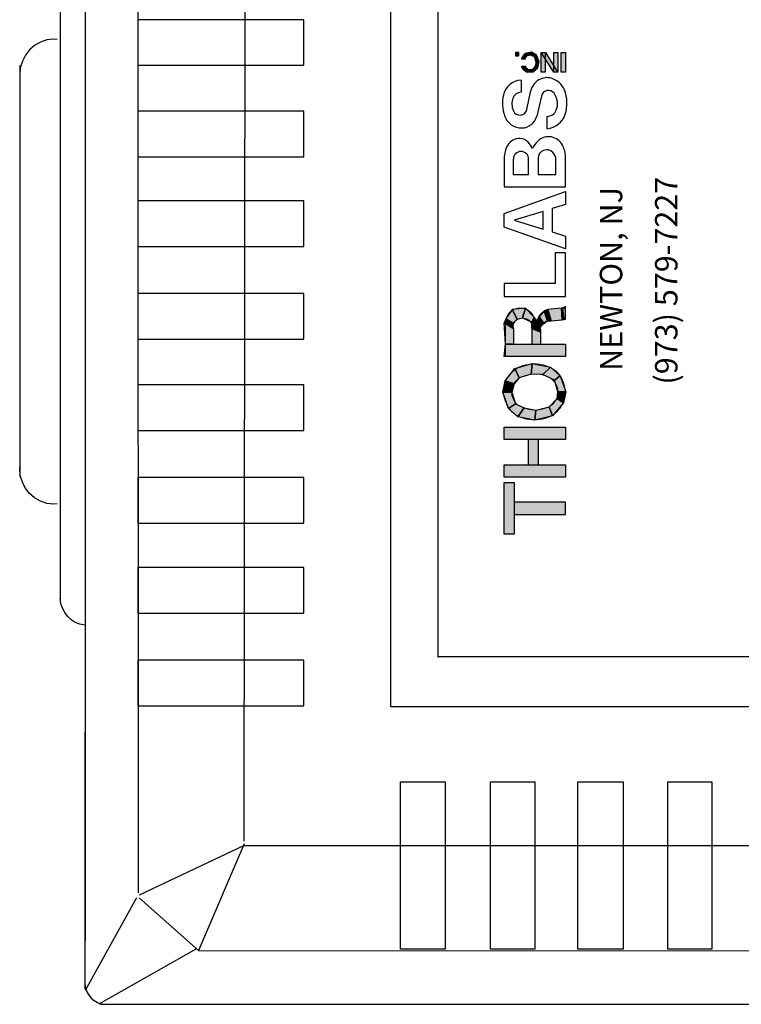
# Paper-space layout 'Layout1' of a CAD drawing. Units: inches. Extents: x 0.4 to 16.6, y 0.2 to 10.8.
# Drawn here: x 7.3 to 8.3, y 4.2 to 5.6 of the extents above; entities that cross this region are included whole.
import ezdxf

# ---------------------------------------------------------------- set-up
doc = ezdxf.new("R2010")
doc.units = ezdxf.units.IN
doc.header["$MEASUREMENT"] = 0
doc.header["$PDSIZE"] = -1
for name, color, linetype in [('SLD-0', 179, 'Continuous'), ('SLD-0_0', 179, 'Continuous'), ('SLD-0_1', 179, 'Continuous'), ('SLD-0_2', 179, 'Continuous'), ('SLD-DEFPOINTS', 179, 'Continuous')]:
    doc.layers.add(name, color=color, linetype=linetype)
doc.styles.add('SLDTEXTSTYLE1', font='TXT', dxfattribs={"width": 0.75})

# ---------------------------------------------------------------- blocks, each defined once
blk = doc.blocks.new('LOGO')
at = {"layer": 'SLD-0'}
for p, q in [((1.0225, 0.245), (0.97, 0.245)), ((0.97, 0.245), (0.97, -0.005)), ((1.0225, 0.0375), (1.0225, 0.245)), ((1.1637, -0.005), (1.2525, 0.245)), ((1.2525, 0.245), (1.3087, 0.245)), ((1.3087, 0.245), (1.3975, -0.005)), ((1.5338, 0.245), (1.417, 0.245)), ((1.417, 0.245), (1.417, -0.005)), ((1.2806, 0.204), (1.2444, 0.0862)), ((1.3169, 0.0862), (1.2806, 0.204)), ((1.467, 0.2075), (1.467, 0.145)), ((1.5302, 0.2075), (1.467, 0.2075)), ((1.8526, 0.1761), (1.8031, 0.1761)), ((1.467, 0.145), (1.5302, 0.145)), ((1.733, 0.1519), (1.8046, 0.1373)), ((1.2444, 0.0862), (1.3169, 0.0862)), ((1.5334, 0.1062), (1.467, 0.1062)), ((1.467, 0.1062), (1.467, 0.0338)), ((1.7877, 0.0931), (1.7057, 0.1122)), ((1.2328, 0.0488), (1.2162, -0.005)), ((1.3284, 0.0488), (1.2328, 0.0488)), ((1.345, -0.005), (1.3284, 0.0488)), ((1.6541, 0.0701), (1.7044, 0.0701)), ((1.1475, 0.0375), (1.0225, 0.0375)), ((1.1475, -0.005), (1.1475, 0.0375)), ((1.467, 0.0338), (1.527, 0.0338)), ((0.97, -0.005), (1.1475, -0.005)), ((1.2162, -0.005), (1.1637, -0.005)), ((1.3975, -0.005), (1.345, -0.005)), ((1.417, -0.005), (1.5382, -0.005))]:
    blk.add_line(p, q, dxfattribs=at)
at = {"layer": 'SLD-0', "lineweight": 0}
blk.add_line((0.8621, 0.24), (0.7241, 0.24), dxfattribs=at)
for centre, radius, start, end in [((0.5802, 0.1348), 0.1124, 17.2265, 163.45), ((0.5798, 0.1472), 0.0674, 25.6216, 154.8443), ((0.8391, 0.1697), 0.0421, 270, 90), ((0.8621, 0.1793), 0.0607, 277.0939, 90), ((0.625, 0.1215), 0.1591, 163.45, 196.0147), ((0.6371, 0.1203), 0.1307, 154.8443, 206.3346), ((0.5229, 0.1199), 0.1305, 334.0269, 25.6216), ((0.5349, 0.1208), 0.1599, 345.1919, 17.2265), ((1.9134, 0.143), 0.0287, 98.1909, 161.6347), ((1.9359, 0.1441), 0.0287, 24.3552, 83.0739), ((1.921, 0.1404), 0.0366, 161.6347, 248.5677), ((1.9159, 0.1404), 0.0221, 174.5853, 240.1779), ((1.9122, 0.1408), 0.0184, 98.9338, 174.5853), ((1.9245, 0.1554), 0.0393, 240.1779, 301.3712), ((1.9358, 0.1402), 0.0197, 348.4084, 79.3402), ((1.9334, 0.1407), 0.0222, 301.3712, 348.4084), ((1.9319, 0.1394), 0.0334, 309.1472, 349.7412), ((1.9273, 0.1402), 0.0382, 349.7412, 24.3552), ((0.8239, 0.0489), 0.051, 4.8967, 90), ((0.8651, 0.062), 0.0474, 5.6272, 84.444), ((1.9243, 0.1488), 0.0456, 248.5677, 309.1472), ((0.5804, 0.1087), 0.1127, 196.0147, 345.1919), ((0.58, 0.092), 0.067, 206.3346, 334.0269), ((0.9031, 0.0103), 0.0246, 184.8967, 211.1004), ((0.9549, 0.0147), 0.0373, 185.6272, 207.3497)]:
    blk.add_arc(centre, radius, start, end, dxfattribs=at)
at = {"layer": 'SLD-0'}
for centre, radius, start, end in [((1.5338, 0.1422), 0.1028, 58.6702, 90), ((1.7315, 0.1734), 0.0742, 109.35, 180.7904), ((1.7576, 0.0993), 0.1528, 77.0813, 109.35), ((1.7742, 0.1717), 0.0785, 3.2506, 77.0813), ((1.5302, 0.1762), 0.0312, 270, 90), ((1.558, 0.1819), 0.0563, 358.6533, 58.6702), ((1.739, 0.1806), 0.0294, 113.986, 258.2605), ((1.7551, 0.1443), 0.069, 69.3443, 113.986), ((1.7666, 0.1748), 0.0365, 2.1314, 69.3443), ((1.5665, 0.1817), 0.0477, 313.1576, 358.6533), ((1.7201, 0.1733), 0.0627, 180.7904, 256.7735), ((1.5295, 0.2213), 0.1019, 295.3784, 313.1576), ((1.5384, 0.0465), 0.0897, 41.8214, 67.2112), ((1.791, 0.0659), 0.0727, 30.9237, 79.1736), ((1.5334, 0.0713), 0.035, 313.2275, 90), ((1.5576, 0.0637), 0.0639, 297.4526, 41.8214), ((1.7811, 0.0647), 0.0292, 307.2286, 76.9898), ((1.7975, 0.0698), 0.0651, 344.0207, 30.9237), ((1.527, 0.0781), 0.0444, 270, 313.2275), ((1.7409, 0.0789), 0.0872, 185.7774, 251.9469), ((1.7456, 0.0705), 0.0412, 180.554, 247.7805), ((1.7565, 0.0971), 0.0699, 247.7805, 307.2286), ((1.7826, 0.0741), 0.0806, 291.9489, 344.0207), ((1.5382, 0.101), 0.106, 270, 297.4526), ((1.7586, 0.1334), 0.1446, 251.9469, 291.9489)]:
    blk.add_arc(centre, radius, start, end, dxfattribs=at)

psp = doc.layouts.get("Layout1")

# ---------------------------------------------------------------- hatches: boundary and pattern name
at = {"linetype": 'Continuous'}
for points in [[(7.9915, 5.5304), (7.9961, 5.5304), (7.9961, 5.535), (7.9915, 5.535)], [(8.0067, 5.5305), (8.0045, 5.5338), (7.9999, 5.5278), (8.0047, 5.5272)], [(8.0113, 5.5319), (8.013, 5.5354), (8.0045, 5.5338), (8.0067, 5.5305)], [(8.0165, 5.5296), (8.0197, 5.5316), (8.013, 5.5354), (8.0113, 5.5319)], [(8.0262, 5.5085), (8.0262, 5.535), (8.0317, 5.535), (8.0317, 5.5085)], [(8.043, 5.5085), (8.0263, 5.535), (8.0319, 5.535), (8.0483, 5.5086)], [(8.0487, 5.535), (8.0487, 5.5085), (8.0431, 5.5085), (8.0431, 5.535)], [(8.0589, 5.5085), (8.0533, 5.5085), (8.0533, 5.535), (8.0589, 5.535)], [(8.0047, 5.5272), (7.9999, 5.5278), (7.9995, 5.5265), (8.0049, 5.5265)], [(8.0187, 5.5226), (8.0232, 5.5229), (8.0197, 5.5316), (8.0165, 5.5296)], [(8.0183, 5.5171), (8.0215, 5.5144), (8.0232, 5.5229), (8.0187, 5.5226)], [(8.0048, 5.516), (8.0002, 5.5156), (8, 5.5167), (8.0051, 5.5167)], [(8.0051, 5.5149), (8.0022, 5.5122), (8.0002, 5.5156), (8.0048, 5.516)], [(8.0051, 5.5149), (8.0022, 5.5122), (8.0074, 5.5085), (8.0086, 5.5116)], [(8.0086, 5.5116), (8.0074, 5.5085), (8.0156, 5.5089), (8.0143, 5.5121)], [(8.0143, 5.5121), (8.0156, 5.5089), (8.0215, 5.5144), (8.0183, 5.5171)], [(7.9938, 5.1751), (7.9871, 5.1879), (7.9784, 5.1753), (7.9878, 5.1694)], [(8.0007, 5.1768), (8.0048, 5.1897), (7.9871, 5.1879), (7.9938, 5.1751)], [(8.0136, 5.171), (8.0166, 5.1774), (8.0048, 5.1897), (8.0007, 5.1768)], [(8.0397, 5.1725), (8.035, 5.1882), (8.0301, 5.1863), (8.0348, 5.1728)], [(8.0397, 5.1725), (8.0546, 5.1738), (8.0534, 5.19), (8.035, 5.1882)], [(8.0566, 5.1744), (8.0549, 5.1897), (8.0534, 5.19), (8.0546, 5.1738)], [(8.0589, 5.1751), (8.0589, 5.1922), (8.0549, 5.1897), (8.0566, 5.1744)], [(7.9878, 5.1694), (7.9784, 5.1753), (7.9761, 5.17), (7.9887, 5.1623)], [(8.0136, 5.171), (8.0166, 5.1774), (8.0194, 5.1727), (8.0133, 5.1623)], [(8.0296, 5.169), (8.0234, 5.178), (8.0194, 5.1727), (8.0252, 5.1645)], [(8.0348, 5.1728), (8.0301, 5.1863), (8.0234, 5.178), (8.0296, 5.169)], [(7.9887, 5.1412), (7.9779, 5.1412), (7.9761, 5.17), (7.9887, 5.1623)], [(8.0252, 5.1645), (8.0194, 5.1727), (8.0133, 5.1623), (8.0258, 5.1573)], [(8.0133, 5.1412), (8.0258, 5.1412), (8.0258, 5.1573), (8.0133, 5.1623)], [(8.0589, 5.1243), (7.9761, 5.1243), (7.9779, 5.1412), (8.0589, 5.1412)], [(7.9907, 5.1081), (7.9965, 5.0958), (7.9895, 5.0874), (7.9777, 5.0916)], [(8.0141, 5.115), (8.0127, 5.1006), (7.9965, 5.0958), (7.9907, 5.1081)], [(8.0388, 5.1099), (8.0285, 5.1002), (8.0127, 5.1006), (8.0141, 5.115)], [(8.0518, 5.0983), (8.0439, 5.0925), (8.0285, 5.1002), (8.0388, 5.1099)], [(8.0592, 5.0767), (8.0488, 5.0767), (8.0439, 5.0925), (8.0518, 5.0983)], [(7.9777, 5.0916), (7.9895, 5.0874), (7.9863, 5.0761), (7.9744, 5.0764)], [(7.9744, 5.0764), (7.9863, 5.0761), (7.9916, 5.0607), (7.9821, 5.0544)], [(8.0413, 5.0445), (8.0369, 5.0563), (8.0478, 5.0679), (8.0564, 5.0619)], [(8.0564, 5.0619), (8.0478, 5.0679), (8.0488, 5.0767), (8.0592, 5.0767)], [(7.9821, 5.0544), (7.9916, 5.0607), (8.0031, 5.0551), (7.9947, 5.0432)], [(7.9947, 5.0432), (8.0031, 5.0551), (8.0188, 5.0519), (8.0176, 5.0384)], [(8.0176, 5.0384), (8.0188, 5.0519), (8.0369, 5.0563), (8.0413, 5.0445)], [(7.9761, 5.0125), (7.9761, 5.0291), (8.0589, 5.0291), (8.0589, 5.0125)], [(8.0084, 5.0125), (8.0084, 4.9782), (8.0225, 4.9782), (8.0225, 5.0125)], [(7.9761, 4.9617), (7.9761, 4.9782), (8.0589, 4.9782), (8.0589, 4.9617)], [(7.9761, 4.8846), (7.9761, 4.9541), (7.9898, 4.9541), (7.9898, 4.8846)], [(8.0589, 4.9111), (8.0589, 4.9276), (7.9898, 4.9276), (7.9898, 4.9111)]]:
    psp.add_hatch(color=179, dxfattribs=at).paths.add_polyline_path(points, flags=0)

# ---------------------------------------------------------------- linework, layer by layer
at = {"layer": 'SLD-0', "linetype": 'Continuous'}
for p, q in [((7.4827, 4.3999), (7.4816, 6.0988)), ((7.6252, 4.4697), (7.6272, 6.0332)), ((7.4105, 5.9287), (7.4105, 4.3355)), ((7.8225, 5.8336), (7.8225, 4.6516)), ((7.3766, 5.6836), (7.3766, 4.7925)), ((7.7057, 5.5794), (7.4816, 5.5794)), ((7.4816, 5.5794), (7.4816, 5.5179)), ((7.7057, 5.5179), (7.7057, 5.5794)), ((7.3501, 5.549), (7.3422, 5.5447)), ((7.3588, 5.5522), (7.3501, 5.549)), ((7.3679, 5.553), (7.3588, 5.5522)), ((7.3726, 5.5526), (7.3679, 5.553)), ((7.3355, 5.5388), (7.33, 5.5317)), ((7.3422, 5.5447), (7.3355, 5.5388)), ((7.3257, 5.5234), (7.3229, 5.5143)), ((7.33, 5.5317), (7.3257, 5.5234)), ((7.3229, 5.5143), (7.3221, 5.5044)), ((7.3225, 5.5175), (7.3225, 4.9626)), ((7.4816, 5.5179), (7.7057, 5.5179)), ((7.3221, 5.5044), (7.3221, 5.5025)), ((7.7057, 5.4559), (7.4816, 5.4559)), ((7.4816, 5.4559), (7.4816, 5.3943)), ((7.7057, 5.3943), (7.7057, 5.4559)), ((7.4816, 5.3943), (7.7057, 5.3943)), ((7.7057, 5.3347), (7.4816, 5.3347)), ((7.4816, 5.3347), (7.4816, 5.2732)), ((7.7057, 5.2732), (7.7057, 5.3347)), ((7.4816, 5.2732), (7.7057, 5.2732)), ((7.7057, 5.2096), (7.4816, 5.2096)), ((7.4816, 5.2096), (7.4816, 5.1477)), ((7.7057, 5.1477), (7.7057, 5.2096)), ((7.4816, 5.1477), (7.7057, 5.1477)), ((7.7057, 5.0861), (7.4816, 5.0861)), ((7.4816, 5.0861), (7.4816, 5.0246)), ((7.7057, 5.0246), (7.7057, 5.0861)), ((7.4816, 5.0246), (7.7057, 5.0246)), ((7.3221, 4.9737), (7.3221, 4.9756)), ((7.3229, 4.9638), (7.3221, 4.9737)), ((7.3257, 4.9547), (7.3229, 4.9638)), ((7.7057, 4.961), (7.4816, 4.961)), ((7.4816, 4.961), (7.4816, 4.8995)), ((7.7057, 4.8995), (7.7057, 4.961)), ((7.33, 4.9464), (7.3257, 4.9547)), ((7.3355, 4.9393), (7.33, 4.9464)), ((7.3422, 4.9334), (7.3355, 4.9393)), ((7.3501, 4.9291), (7.3422, 4.9334)), ((7.3588, 4.9259), (7.3501, 4.9291)), ((7.3679, 4.9251), (7.3588, 4.9259)), ((7.3726, 4.9255), (7.3679, 4.9251)), ((7.4816, 4.8995), (7.7057, 4.8995)), ((7.7057, 4.8395), (7.4816, 4.8395)), ((7.4816, 4.8395), (7.4816, 4.7779)), ((7.7057, 4.7779), (7.7057, 4.8395)), ((7.3778, 4.7909), (7.3766, 4.7981)), ((7.3797, 4.7846), (7.3778, 4.7909)), ((7.3829, 4.7787), (7.3797, 4.7846)), ((7.3868, 4.7736), (7.3829, 4.7787)), ((7.4816, 4.7779), (7.7057, 4.7779)), ((7.3916, 4.7688), (7.3868, 4.7736)), ((7.3971, 4.7653), (7.3916, 4.7688)), ((7.4034, 4.7629), (7.3971, 4.7653)), ((7.4101, 4.7614), (7.4034, 4.7629)), ((7.7057, 4.7144), (7.4816, 4.7144)), ((7.4816, 4.7144), (7.4816, 4.6528)), ((7.7057, 4.6528), (7.7057, 4.7144)), ((7.4816, 4.6528), (7.7057, 4.6528)), ((7.8225, 4.6516), (8.8553, 4.6516)), ((7.4105, 4.27), (7.4105, 4.6173)), ((7.8363, 4.5502), (7.8963, 4.5502)), ((7.8363, 4.3241), (7.8363, 4.5502)), ((7.8963, 4.5502), (7.8963, 4.3241)), ((7.9579, 4.5502), (8.0175, 4.5502)), ((7.9579, 4.3241), (7.9579, 4.5502)), ((8.0175, 4.5502), (8.0175, 4.3241)), ((8.0755, 4.5502), (8.137, 4.5502)), ((8.0755, 4.3241), (8.0755, 4.5502)), ((8.137, 4.5502), (8.137, 4.3241)), ((8.197, 4.5502), (8.2566, 4.5502)), ((8.197, 4.3241), (8.197, 4.5502)), ((8.2566, 4.5502), (8.2566, 4.3241)), ((7.6252, 4.4642), (7.4835, 4.3971)), ((7.6252, 4.4662), (7.5636, 4.3221)), ((7.6252, 4.4642), (10.0462, 4.4642)), ((7.4796, 4.3932), (7.4105, 4.2681)), ((7.4835, 4.3932), (7.5636, 4.3221)), ((7.5601, 4.3241), (7.4291, 4.2495)), ((7.8963, 4.3241), (7.8363, 4.3241)), ((8.0175, 4.3241), (7.9579, 4.3241)), ((8.137, 4.3241), (8.0755, 4.3241)), ((8.2566, 4.3241), (8.197, 4.3241)), ((7.5636, 4.3221), (10.1023, 4.3205)), ((7.4101, 4.2775), (7.4109, 4.272)), ((7.4109, 4.272), (7.4129, 4.2665)), ((7.4129, 4.2665), (7.4156, 4.2617)), ((7.4156, 4.2617), (7.4188, 4.2578)), ((7.4188, 4.2578), (7.4228, 4.2546)), ((7.4228, 4.2546), (7.4271, 4.2519)), ((7.4271, 4.2519), (7.4322, 4.2503)), ((7.431, 4.2495), (10.2254, 4.2495)), ((7.4322, 4.2503), (7.4374, 4.2499)), ((7.4374, 4.2499), (7.4385, 4.2499))]:
    psp.add_line(p, q, dxfattribs=at)
at = {"layer": 'SLD-0'}
for p, q in [((7.8869, 4.719), (7.8869, 5.7784)), ((7.9961, 5.535), (7.9915, 5.535)), ((7.9915, 5.535), (7.9915, 5.5304)), ((7.9961, 5.5304), (7.9961, 5.535)), ((8.0045, 5.5338), (7.9999, 5.5278)), ((8.013, 5.5354), (8.0045, 5.5338)), ((8.0045, 5.5338), (8.0067, 5.5305)), ((8.0067, 5.5305), (8.0045, 5.5338)), ((8.013, 5.5354), (8.0113, 5.5319)), ((8.0113, 5.5319), (8.013, 5.5354)), ((8.0197, 5.5316), (8.013, 5.5354)), ((8.0262, 5.5085), (8.0262, 5.535)), ((8.0262, 5.535), (8.0317, 5.535)), ((8.043, 5.5085), (8.0263, 5.535)), ((8.0263, 5.535), (8.0319, 5.535)), ((8.0317, 5.535), (8.0317, 5.5085)), ((8.0319, 5.535), (8.0483, 5.5086)), ((8.0431, 5.5085), (8.0431, 5.535)), ((8.0431, 5.535), (8.0487, 5.535)), ((8.0487, 5.535), (8.0487, 5.5085)), ((8.0533, 5.5085), (8.0533, 5.535)), ((8.0533, 5.535), (8.0589, 5.535)), ((8.0589, 5.535), (8.0589, 5.5085)), ((7.9915, 5.5304), (7.9961, 5.5304)), ((7.9999, 5.5278), (7.9995, 5.5265)), ((7.9995, 5.5265), (8.0049, 5.5265)), ((7.9999, 5.5278), (8.0047, 5.5272)), ((8.0047, 5.5272), (7.9999, 5.5278)), ((8.0047, 5.5272), (8.0067, 5.5305)), ((8.0049, 5.5265), (8.0047, 5.5272)), ((8.0067, 5.5305), (8.0113, 5.5319)), ((8.0113, 5.5319), (8.0165, 5.5296)), ((8.0197, 5.5316), (8.0165, 5.5296)), ((8.0165, 5.5296), (8.0197, 5.5316)), ((8.0165, 5.5296), (8.0187, 5.5226)), ((8.0187, 5.5226), (8.0183, 5.5171)), ((8.0232, 5.5229), (8.0187, 5.5226)), ((8.0187, 5.5226), (8.0232, 5.5229)), ((8.0232, 5.5229), (8.0197, 5.5316)), ((8.0215, 5.5144), (8.0232, 5.5229)), ((8.0002, 5.5156), (8, 5.5167)), ((8, 5.5167), (8.0051, 5.5167)), ((8.0002, 5.5156), (8.0048, 5.516)), ((8.0048, 5.516), (8.0002, 5.5156)), ((8.0022, 5.5122), (8.0002, 5.5156)), ((8.0051, 5.5149), (8.0022, 5.5122)), ((8.0051, 5.5149), (8.0022, 5.5122)), ((8.0022, 5.5122), (8.0074, 5.5085)), ((8.0051, 5.5167), (8.0048, 5.516)), ((8.0048, 5.516), (8.0051, 5.5149)), ((8.0086, 5.5116), (8.0051, 5.5149)), ((8.0074, 5.5085), (8.0086, 5.5116)), ((8.0086, 5.5116), (8.0074, 5.5085)), ((8.0074, 5.5085), (8.0156, 5.5089)), ((8.0143, 5.5121), (8.0086, 5.5116)), ((8.0183, 5.5171), (8.0143, 5.5121)), ((8.0156, 5.5089), (8.0143, 5.5121)), ((8.0143, 5.5121), (8.0156, 5.5089)), ((8.0156, 5.5089), (8.0215, 5.5144)), ((8.0215, 5.5144), (8.0183, 5.5171)), ((8.0183, 5.5171), (8.0215, 5.5144)), ((8.0317, 5.5085), (8.0262, 5.5085)), ((8.0483, 5.5086), (8.043, 5.5085)), ((8.0487, 5.5085), (8.0431, 5.5085)), ((8.0589, 5.5085), (8.0533, 5.5085)), ((7.9871, 5.1879), (7.9784, 5.1753)), ((8.0048, 5.1897), (7.9871, 5.1879)), ((7.9871, 5.1879), (7.9938, 5.1751)), ((7.9938, 5.1751), (7.9871, 5.1879)), ((8.0048, 5.1897), (8.0007, 5.1768)), ((8.0007, 5.1768), (8.0048, 5.1897)), ((8.0166, 5.1774), (8.0048, 5.1897)), ((8.035, 5.1882), (8.0301, 5.1863)), ((8.0534, 5.19), (8.035, 5.1882)), ((8.035, 5.1882), (8.0397, 5.1725)), ((8.0397, 5.1725), (8.035, 5.1882)), ((8.0546, 5.1738), (8.0534, 5.19)), ((8.0549, 5.1897), (8.0534, 5.19)), ((8.0534, 5.19), (8.0546, 5.1738)), ((8.0589, 5.1922), (8.0549, 5.1897)), ((8.0549, 5.1897), (8.0566, 5.1744)), ((8.0566, 5.1744), (8.0549, 5.1897)), ((8.0589, 5.1751), (8.0589, 5.1922)), ((7.9784, 5.1753), (7.9761, 5.17)), ((7.9784, 5.1753), (7.9878, 5.1694)), ((7.9878, 5.1694), (7.9784, 5.1753)), ((7.9878, 5.1694), (7.9938, 5.1751)), ((7.9938, 5.1751), (8.0007, 5.1768)), ((8.0007, 5.1768), (8.0136, 5.171)), ((8.0136, 5.171), (8.0166, 5.1774)), ((8.0136, 5.171), (8.0166, 5.1774)), ((8.0166, 5.1774), (8.0194, 5.1727)), ((8.0234, 5.178), (8.0194, 5.1727)), ((8.0301, 5.1863), (8.0234, 5.178)), ((8.0234, 5.178), (8.0296, 5.169)), ((8.0296, 5.169), (8.0234, 5.178)), ((8.0301, 5.1863), (8.0348, 5.1728)), ((8.0348, 5.1728), (8.0301, 5.1863)), ((8.0397, 5.1725), (8.0546, 5.1738)), ((8.0546, 5.1738), (8.0566, 5.1744)), ((8.0566, 5.1744), (8.0589, 5.1751)), ((7.9779, 5.1412), (7.9761, 5.17)), ((7.9761, 5.17), (7.9887, 5.1623)), ((7.9761, 5.17), (7.9887, 5.1623)), ((7.9887, 5.1623), (7.9878, 5.1694)), ((7.9887, 5.1623), (7.9887, 5.1412)), ((8.0194, 5.1727), (8.0133, 5.1623)), ((8.0194, 5.1727), (8.0133, 5.1623)), ((8.0133, 5.1623), (8.0136, 5.171)), ((8.0258, 5.1573), (8.0133, 5.1623)), ((8.0133, 5.1623), (8.0133, 5.1412)), ((8.0133, 5.1623), (8.0258, 5.1573)), ((8.0194, 5.1727), (8.0252, 5.1645)), ((8.0252, 5.1645), (8.0194, 5.1727)), ((8.0252, 5.1645), (8.0296, 5.169)), ((8.0258, 5.1573), (8.0252, 5.1645)), ((8.0296, 5.169), (8.0348, 5.1728)), ((8.0348, 5.1728), (8.0397, 5.1725)), ((8.0258, 5.1412), (8.0258, 5.1573)), ((7.9761, 5.1243), (7.9779, 5.1412)), ((7.9779, 5.1412), (8.0589, 5.1412)), ((7.9887, 5.1412), (7.9779, 5.1412)), ((8.0133, 5.1412), (8.0258, 5.1412)), ((8.0589, 5.1412), (8.0589, 5.1243)), ((8.0589, 5.1243), (7.9761, 5.1243)), ((7.9777, 5.0916), (7.9907, 5.1081)), ((7.9907, 5.1081), (8.0141, 5.115)), ((7.9965, 5.0958), (7.9907, 5.1081)), ((7.9907, 5.1081), (7.9965, 5.0958)), ((8.0127, 5.1006), (8.0141, 5.115)), ((8.0141, 5.115), (8.0127, 5.1006)), ((8.0141, 5.115), (8.0388, 5.1099)), ((8.0285, 5.1002), (8.0388, 5.1099)), ((8.0388, 5.1099), (8.0285, 5.1002)), ((8.0388, 5.1099), (8.0518, 5.0983)), ((7.9965, 5.0958), (7.9895, 5.0874)), ((8.0127, 5.1006), (7.9965, 5.0958)), ((8.0285, 5.1002), (8.0127, 5.1006)), ((8.0439, 5.0925), (8.0285, 5.1002)), ((8.0439, 5.0925), (8.0518, 5.0983)), ((8.0518, 5.0983), (8.0439, 5.0925)), ((8.0518, 5.0983), (8.0592, 5.0767)), ((7.9744, 5.0764), (7.9777, 5.0916)), ((7.9895, 5.0874), (7.9777, 5.0916)), ((7.9777, 5.0916), (7.9895, 5.0874)), ((7.9895, 5.0874), (7.9863, 5.0761)), ((8.0488, 5.0767), (8.0439, 5.0925)), ((7.9744, 5.0764), (7.9863, 5.0761)), ((7.9821, 5.0544), (7.9744, 5.0764)), ((7.9863, 5.0761), (7.9744, 5.0764)), ((7.9863, 5.0761), (7.9916, 5.0607)), ((8.0369, 5.0563), (8.0478, 5.0679)), ((8.0478, 5.0679), (8.0488, 5.0767)), ((8.0478, 5.0679), (8.0564, 5.0619)), ((8.0564, 5.0619), (8.0478, 5.0679)), ((8.0488, 5.0767), (8.0592, 5.0767)), ((8.0592, 5.0767), (8.0488, 5.0767)), ((8.0592, 5.0767), (8.0564, 5.0619)), ((7.9916, 5.0607), (7.9821, 5.0544)), ((7.9821, 5.0544), (7.9916, 5.0607)), ((7.9947, 5.0432), (7.9821, 5.0544)), ((7.9916, 5.0607), (8.0031, 5.0551)), ((8.0031, 5.0551), (7.9947, 5.0432)), ((7.9947, 5.0432), (8.0031, 5.0551)), ((8.0031, 5.0551), (8.0188, 5.0519)), ((8.0188, 5.0519), (8.0369, 5.0563)), ((8.0369, 5.0563), (8.0413, 5.0445)), ((8.0413, 5.0445), (8.0369, 5.0563)), ((8.0564, 5.0619), (8.0413, 5.0445)), ((8.0176, 5.0384), (7.9947, 5.0432)), ((8.0188, 5.0519), (8.0176, 5.0384)), ((8.0176, 5.0384), (8.0188, 5.0519)), ((8.0413, 5.0445), (8.0176, 5.0384)), ((7.9761, 5.0125), (7.9761, 5.0291)), ((7.9761, 5.0291), (8.0589, 5.0291)), ((8.0589, 5.0291), (8.0589, 5.0125)), ((8.0589, 5.0125), (7.9761, 5.0125)), ((8.0084, 5.0125), (8.0084, 4.9782)), ((8.0225, 5.0125), (8.0084, 5.0125)), ((8.0225, 4.9782), (8.0225, 5.0125)), ((7.9761, 4.9617), (7.9761, 4.9782)), ((7.9761, 4.9782), (8.0589, 4.9782)), ((8.0084, 4.9782), (8.0225, 4.9782)), ((8.0589, 4.9782), (8.0589, 4.9617)), ((8.0589, 4.9617), (7.9761, 4.9617)), ((7.9761, 4.8846), (7.9761, 4.9541)), ((7.9761, 4.9541), (7.9898, 4.9541)), ((7.9898, 4.9541), (7.9898, 4.8846)), ((8.0589, 4.9276), (7.9898, 4.9276)), ((7.9898, 4.9276), (7.9898, 4.9111)), ((8.0589, 4.9111), (8.0589, 4.9276)), ((7.9898, 4.9111), (8.0589, 4.9111)), ((7.9898, 4.8846), (7.9761, 4.8846)), ((8.795, 4.719), (7.8869, 4.719))]:
    psp.add_line(p, q, dxfattribs=at)
at = {"layer": 'SLD-0_0'}
for p, q in [((7.9915, 5.535), (7.9915, 5.5304)), ((7.9961, 5.535), (7.9915, 5.535)), ((7.9961, 5.5304), (7.9961, 5.535)), ((8.0045, 5.5338), (7.9999, 5.5278)), ((8.013, 5.5354), (8.0045, 5.5338)), ((8.0045, 5.5338), (8.0067, 5.5305)), ((8.0067, 5.5305), (8.0045, 5.5338)), ((8.013, 5.5354), (8.0113, 5.5319)), ((8.0113, 5.5319), (8.013, 5.5354)), ((8.0197, 5.5316), (8.013, 5.5354)), ((8.0262, 5.5085), (8.0262, 5.535)), ((8.0262, 5.535), (8.0317, 5.535)), ((8.043, 5.5085), (8.0263, 5.535)), ((8.0263, 5.535), (8.0319, 5.535)), ((8.0317, 5.535), (8.0317, 5.5085)), ((8.0319, 5.535), (8.0483, 5.5086)), ((8.0431, 5.535), (8.0487, 5.535)), ((8.0431, 5.5085), (8.0431, 5.535)), ((8.0487, 5.535), (8.0487, 5.5085)), ((8.0533, 5.5085), (8.0533, 5.535)), ((8.0533, 5.535), (8.0589, 5.535)), ((8.0589, 5.535), (8.0589, 5.5085)), ((7.9915, 5.5304), (7.9961, 5.5304)), ((7.9999, 5.5278), (7.9995, 5.5265)), ((7.9995, 5.5265), (8.0049, 5.5265)), ((7.9999, 5.5278), (8.0047, 5.5272)), ((8.0047, 5.5272), (7.9999, 5.5278)), ((8.0047, 5.5272), (8.0067, 5.5305)), ((8.0049, 5.5265), (8.0047, 5.5272)), ((8.0067, 5.5305), (8.0113, 5.5319)), ((8.0113, 5.5319), (8.0165, 5.5296)), ((8.0197, 5.5316), (8.0165, 5.5296)), ((8.0165, 5.5296), (8.0197, 5.5316)), ((8.0165, 5.5296), (8.0187, 5.5226)), ((8.0187, 5.5226), (8.0183, 5.5171)), ((8.0232, 5.5229), (8.0187, 5.5226)), ((8.0187, 5.5226), (8.0232, 5.5229)), ((8.0232, 5.5229), (8.0197, 5.5316)), ((8.0215, 5.5144), (8.0232, 5.5229)), ((8.0002, 5.5156), (8, 5.5167)), ((8, 5.5167), (8.0051, 5.5167)), ((8.0002, 5.5156), (8.0048, 5.516)), ((8.0048, 5.516), (8.0002, 5.5156)), ((8.0022, 5.5122), (8.0002, 5.5156)), ((8.0051, 5.5149), (8.0022, 5.5122)), ((8.0051, 5.5149), (8.0022, 5.5122)), ((8.0022, 5.5122), (8.0074, 5.5085)), ((8.0051, 5.5167), (8.0048, 5.516)), ((8.0048, 5.516), (8.0051, 5.5149)), ((8.0086, 5.5116), (8.0051, 5.5149)), ((8.0074, 5.5085), (8.0086, 5.5116)), ((8.0086, 5.5116), (8.0074, 5.5085)), ((8.0074, 5.5085), (8.0156, 5.5089)), ((8.0143, 5.5121), (8.0086, 5.5116)), ((8.0183, 5.5171), (8.0143, 5.5121)), ((8.0156, 5.5089), (8.0143, 5.5121)), ((8.0143, 5.5121), (8.0156, 5.5089)), ((8.0156, 5.5089), (8.0215, 5.5144)), ((8.0215, 5.5144), (8.0183, 5.5171)), ((8.0183, 5.5171), (8.0215, 5.5144)), ((8.0317, 5.5085), (8.0262, 5.5085)), ((8.0483, 5.5086), (8.043, 5.5085)), ((8.0487, 5.5085), (8.0431, 5.5085)), ((8.0589, 5.5085), (8.0533, 5.5085)), ((7.9871, 5.1879), (7.9784, 5.1753)), ((8.0048, 5.1897), (7.9871, 5.1879)), ((7.9871, 5.1879), (7.9938, 5.1751)), ((7.9938, 5.1751), (7.9871, 5.1879)), ((8.0048, 5.1897), (8.0007, 5.1768)), ((8.0007, 5.1768), (8.0048, 5.1897)), ((8.0166, 5.1774), (8.0048, 5.1897)), ((8.035, 5.1882), (8.0301, 5.1863)), ((8.0534, 5.19), (8.035, 5.1882)), ((8.035, 5.1882), (8.0397, 5.1725)), ((8.0397, 5.1725), (8.035, 5.1882)), ((8.0546, 5.1738), (8.0534, 5.19)), ((8.0549, 5.1897), (8.0534, 5.19)), ((8.0534, 5.19), (8.0546, 5.1738)), ((8.0589, 5.1922), (8.0549, 5.1897)), ((8.0549, 5.1897), (8.0566, 5.1744)), ((8.0566, 5.1744), (8.0549, 5.1897)), ((8.0589, 5.1751), (8.0589, 5.1922)), ((7.9784, 5.1753), (7.9761, 5.17)), ((7.9784, 5.1753), (7.9878, 5.1694)), ((7.9878, 5.1694), (7.9784, 5.1753)), ((7.9878, 5.1694), (7.9938, 5.1751)), ((7.9938, 5.1751), (8.0007, 5.1768)), ((8.0007, 5.1768), (8.0136, 5.171)), ((8.0136, 5.171), (8.0166, 5.1774)), ((8.0136, 5.171), (8.0166, 5.1774)), ((8.0166, 5.1774), (8.0194, 5.1727)), ((8.0234, 5.178), (8.0194, 5.1727)), ((8.0301, 5.1863), (8.0234, 5.178)), ((8.0234, 5.178), (8.0296, 5.169)), ((8.0296, 5.169), (8.0234, 5.178)), ((8.0301, 5.1863), (8.0348, 5.1728)), ((8.0348, 5.1728), (8.0301, 5.1863)), ((8.0397, 5.1725), (8.0546, 5.1738)), ((8.0546, 5.1738), (8.0566, 5.1744)), ((8.0566, 5.1744), (8.0589, 5.1751)), ((7.9779, 5.1412), (7.9761, 5.17)), ((7.9761, 5.17), (7.9887, 5.1623)), ((7.9761, 5.17), (7.9887, 5.1623)), ((7.9887, 5.1623), (7.9878, 5.1694)), ((7.9887, 5.1623), (7.9887, 5.1412)), ((8.0194, 5.1727), (8.0133, 5.1623)), ((8.0194, 5.1727), (8.0133, 5.1623)), ((8.0133, 5.1623), (8.0136, 5.171)), ((8.0133, 5.1623), (8.0133, 5.1412)), ((8.0258, 5.1573), (8.0133, 5.1623)), ((8.0133, 5.1623), (8.0258, 5.1573)), ((8.0194, 5.1727), (8.0252, 5.1645)), ((8.0252, 5.1645), (8.0194, 5.1727)), ((8.0252, 5.1645), (8.0296, 5.169)), ((8.0258, 5.1573), (8.0252, 5.1645)), ((8.0296, 5.169), (8.0348, 5.1728)), ((8.0348, 5.1728), (8.0397, 5.1725)), ((8.0258, 5.1412), (8.0258, 5.1573)), ((7.9761, 5.1243), (7.9779, 5.1412)), ((7.9779, 5.1412), (8.0589, 5.1412)), ((7.9887, 5.1412), (7.9779, 5.1412)), ((8.0133, 5.1412), (8.0258, 5.1412)), ((8.0589, 5.1412), (8.0589, 5.1243)), ((8.0589, 5.1243), (7.9761, 5.1243)), ((7.9777, 5.0916), (7.9907, 5.1081)), ((7.9907, 5.1081), (8.0141, 5.115)), ((7.9965, 5.0958), (7.9907, 5.1081)), ((7.9907, 5.1081), (7.9965, 5.0958)), ((8.0127, 5.1006), (8.0141, 5.115)), ((8.0141, 5.115), (8.0127, 5.1006)), ((8.0141, 5.115), (8.0388, 5.1099)), ((8.0285, 5.1002), (8.0388, 5.1099)), ((8.0388, 5.1099), (8.0285, 5.1002)), ((8.0388, 5.1099), (8.0518, 5.0983)), ((7.9965, 5.0958), (7.9895, 5.0874)), ((8.0127, 5.1006), (7.9965, 5.0958)), ((8.0285, 5.1002), (8.0127, 5.1006)), ((8.0439, 5.0925), (8.0285, 5.1002)), ((8.0439, 5.0925), (8.0518, 5.0983)), ((8.0518, 5.0983), (8.0439, 5.0925)), ((8.0518, 5.0983), (8.0592, 5.0767)), ((7.9744, 5.0764), (7.9777, 5.0916)), ((7.9895, 5.0874), (7.9777, 5.0916)), ((7.9777, 5.0916), (7.9895, 5.0874)), ((7.9895, 5.0874), (7.9863, 5.0761)), ((8.0488, 5.0767), (8.0439, 5.0925)), ((7.9821, 5.0544), (7.9744, 5.0764)), ((7.9744, 5.0764), (7.9863, 5.0761)), ((7.9863, 5.0761), (7.9744, 5.0764)), ((7.9863, 5.0761), (7.9916, 5.0607)), ((8.0369, 5.0563), (8.0478, 5.0679)), ((8.0478, 5.0679), (8.0488, 5.0767)), ((8.0478, 5.0679), (8.0564, 5.0619)), ((8.0564, 5.0619), (8.0478, 5.0679)), ((8.0488, 5.0767), (8.0592, 5.0767)), ((8.0592, 5.0767), (8.0488, 5.0767)), ((8.0592, 5.0767), (8.0564, 5.0619)), ((7.9916, 5.0607), (7.9821, 5.0544)), ((7.9821, 5.0544), (7.9916, 5.0607)), ((7.9947, 5.0432), (7.9821, 5.0544)), ((7.9916, 5.0607), (8.0031, 5.0551)), ((8.0031, 5.0551), (7.9947, 5.0432)), ((7.9947, 5.0432), (8.0031, 5.0551)), ((8.0031, 5.0551), (8.0188, 5.0519)), ((8.0188, 5.0519), (8.0369, 5.0563)), ((8.0369, 5.0563), (8.0413, 5.0445)), ((8.0413, 5.0445), (8.0369, 5.0563)), ((8.0564, 5.0619), (8.0413, 5.0445)), ((8.0176, 5.0384), (7.9947, 5.0432)), ((8.0188, 5.0519), (8.0176, 5.0384)), ((8.0176, 5.0384), (8.0188, 5.0519)), ((8.0413, 5.0445), (8.0176, 5.0384)), ((7.9761, 5.0125), (7.9761, 5.0291)), ((7.9761, 5.0291), (8.0589, 5.0291)), ((8.0589, 5.0291), (8.0589, 5.0125)), ((8.0589, 5.0125), (7.9761, 5.0125)), ((8.0225, 5.0125), (8.0084, 5.0125)), ((8.0084, 5.0125), (8.0084, 4.9782)), ((8.0225, 4.9782), (8.0225, 5.0125)), ((7.9761, 4.9617), (7.9761, 4.9782)), ((7.9761, 4.9782), (8.0589, 4.9782)), ((8.0084, 4.9782), (8.0225, 4.9782)), ((8.0589, 4.9782), (8.0589, 4.9617)), ((8.0589, 4.9617), (7.9761, 4.9617)), ((7.9761, 4.8846), (7.9761, 4.9541)), ((7.9761, 4.9541), (7.9898, 4.9541)), ((7.9898, 4.9541), (7.9898, 4.8846)), ((8.0589, 4.9276), (7.9898, 4.9276)), ((7.9898, 4.9276), (7.9898, 4.9111)), ((8.0589, 4.9111), (8.0589, 4.9276)), ((7.9898, 4.9111), (8.0589, 4.9111)), ((7.9898, 4.8846), (7.9761, 4.8846))]:
    psp.add_line(p, q, dxfattribs=at)
at = {"layer": 'SLD-0_1'}
for p, q in [((7.9961, 5.535), (7.9915, 5.535)), ((7.9915, 5.535), (7.9915, 5.5304)), ((7.9961, 5.5304), (7.9961, 5.535)), ((8.0045, 5.5338), (7.9999, 5.5278)), ((8.013, 5.5354), (8.0045, 5.5338)), ((8.0045, 5.5338), (8.0067, 5.5305)), ((8.0067, 5.5305), (8.0045, 5.5338)), ((8.013, 5.5354), (8.0113, 5.5319)), ((8.0113, 5.5319), (8.013, 5.5354)), ((8.0197, 5.5316), (8.013, 5.5354)), ((8.0262, 5.5085), (8.0262, 5.535)), ((8.0262, 5.535), (8.0317, 5.535)), ((8.043, 5.5085), (8.0263, 5.535)), ((8.0263, 5.535), (8.0319, 5.535)), ((8.0317, 5.535), (8.0317, 5.5085)), ((8.0319, 5.535), (8.0483, 5.5086)), ((8.0431, 5.5085), (8.0431, 5.535)), ((8.0431, 5.535), (8.0487, 5.535)), ((8.0487, 5.535), (8.0487, 5.5085)), ((8.0533, 5.535), (8.0589, 5.535)), ((8.0533, 5.5085), (8.0533, 5.535)), ((8.0589, 5.535), (8.0589, 5.5085)), ((7.9915, 5.5304), (7.9961, 5.5304)), ((7.9999, 5.5278), (7.9995, 5.5265)), ((7.9995, 5.5265), (8.0049, 5.5265)), ((7.9999, 5.5278), (8.0047, 5.5272)), ((8.0047, 5.5272), (7.9999, 5.5278)), ((8.0047, 5.5272), (8.0067, 5.5305)), ((8.0049, 5.5265), (8.0047, 5.5272)), ((8.0067, 5.5305), (8.0113, 5.5319)), ((8.0113, 5.5319), (8.0165, 5.5296)), ((8.0197, 5.5316), (8.0165, 5.5296)), ((8.0165, 5.5296), (8.0197, 5.5316)), ((8.0165, 5.5296), (8.0187, 5.5226)), ((8.0187, 5.5226), (8.0183, 5.5171)), ((8.0232, 5.5229), (8.0187, 5.5226)), ((8.0187, 5.5226), (8.0232, 5.5229)), ((8.0232, 5.5229), (8.0197, 5.5316)), ((8.0215, 5.5144), (8.0232, 5.5229)), ((8, 5.5167), (8.0051, 5.5167)), ((8.0002, 5.5156), (8, 5.5167)), ((8.0002, 5.5156), (8.0048, 5.516)), ((8.0048, 5.516), (8.0002, 5.5156)), ((8.0022, 5.5122), (8.0002, 5.5156)), ((8.0051, 5.5149), (8.0022, 5.5122)), ((8.0051, 5.5149), (8.0022, 5.5122)), ((8.0022, 5.5122), (8.0074, 5.5085)), ((8.0051, 5.5167), (8.0048, 5.516)), ((8.0048, 5.516), (8.0051, 5.5149)), ((8.0086, 5.5116), (8.0051, 5.5149)), ((8.0074, 5.5085), (8.0086, 5.5116)), ((8.0086, 5.5116), (8.0074, 5.5085)), ((8.0074, 5.5085), (8.0156, 5.5089)), ((8.0143, 5.5121), (8.0086, 5.5116)), ((8.0183, 5.5171), (8.0143, 5.5121)), ((8.0156, 5.5089), (8.0143, 5.5121)), ((8.0143, 5.5121), (8.0156, 5.5089)), ((8.0156, 5.5089), (8.0215, 5.5144)), ((8.0215, 5.5144), (8.0183, 5.5171)), ((8.0183, 5.5171), (8.0215, 5.5144)), ((8.0317, 5.5085), (8.0262, 5.5085)), ((8.0483, 5.5086), (8.043, 5.5085)), ((8.0487, 5.5085), (8.0431, 5.5085)), ((8.0589, 5.5085), (8.0533, 5.5085)), ((7.9871, 5.1879), (7.9784, 5.1753)), ((8.0048, 5.1897), (7.9871, 5.1879)), ((7.9871, 5.1879), (7.9938, 5.1751)), ((7.9938, 5.1751), (7.9871, 5.1879)), ((8.0048, 5.1897), (8.0007, 5.1768)), ((8.0007, 5.1768), (8.0048, 5.1897)), ((8.0166, 5.1774), (8.0048, 5.1897)), ((8.035, 5.1882), (8.0301, 5.1863)), ((8.0534, 5.19), (8.035, 5.1882)), ((8.035, 5.1882), (8.0397, 5.1725)), ((8.0397, 5.1725), (8.035, 5.1882)), ((8.0546, 5.1738), (8.0534, 5.19)), ((8.0534, 5.19), (8.0546, 5.1738)), ((8.0549, 5.1897), (8.0534, 5.19)), ((8.0589, 5.1922), (8.0549, 5.1897)), ((8.0549, 5.1897), (8.0566, 5.1744)), ((8.0566, 5.1744), (8.0549, 5.1897)), ((8.0589, 5.1751), (8.0589, 5.1922)), ((7.9784, 5.1753), (7.9761, 5.17)), ((7.9784, 5.1753), (7.9878, 5.1694)), ((7.9878, 5.1694), (7.9784, 5.1753)), ((7.9878, 5.1694), (7.9938, 5.1751)), ((7.9938, 5.1751), (8.0007, 5.1768)), ((8.0007, 5.1768), (8.0136, 5.171)), ((8.0136, 5.171), (8.0166, 5.1774)), ((8.0136, 5.171), (8.0166, 5.1774)), ((8.0166, 5.1774), (8.0194, 5.1727)), ((8.0234, 5.178), (8.0194, 5.1727)), ((8.0301, 5.1863), (8.0234, 5.178)), ((8.0234, 5.178), (8.0296, 5.169)), ((8.0296, 5.169), (8.0234, 5.178)), ((8.0301, 5.1863), (8.0348, 5.1728)), ((8.0348, 5.1728), (8.0301, 5.1863)), ((8.0397, 5.1725), (8.0546, 5.1738)), ((8.0546, 5.1738), (8.0566, 5.1744)), ((8.0566, 5.1744), (8.0589, 5.1751)), ((7.9761, 5.17), (7.9887, 5.1623)), ((7.9779, 5.1412), (7.9761, 5.17)), ((7.9761, 5.17), (7.9887, 5.1623)), ((7.9887, 5.1623), (7.9878, 5.1694)), ((7.9887, 5.1623), (7.9887, 5.1412)), ((8.0194, 5.1727), (8.0133, 5.1623)), ((8.0194, 5.1727), (8.0133, 5.1623)), ((8.0133, 5.1623), (8.0136, 5.171)), ((8.0258, 5.1573), (8.0133, 5.1623)), ((8.0133, 5.1623), (8.0133, 5.1412)), ((8.0133, 5.1623), (8.0258, 5.1573)), ((8.0194, 5.1727), (8.0252, 5.1645)), ((8.0252, 5.1645), (8.0194, 5.1727)), ((8.0252, 5.1645), (8.0296, 5.169)), ((8.0258, 5.1573), (8.0252, 5.1645)), ((8.0296, 5.169), (8.0348, 5.1728)), ((8.0348, 5.1728), (8.0397, 5.1725)), ((8.0258, 5.1412), (8.0258, 5.1573)), ((7.9761, 5.1243), (7.9779, 5.1412)), ((7.9779, 5.1412), (8.0589, 5.1412)), ((7.9887, 5.1412), (7.9779, 5.1412)), ((8.0133, 5.1412), (8.0258, 5.1412)), ((8.0589, 5.1412), (8.0589, 5.1243)), ((8.0589, 5.1243), (7.9761, 5.1243)), ((7.9777, 5.0916), (7.9907, 5.1081)), ((7.9907, 5.1081), (8.0141, 5.115)), ((7.9965, 5.0958), (7.9907, 5.1081)), ((7.9907, 5.1081), (7.9965, 5.0958)), ((8.0127, 5.1006), (8.0141, 5.115)), ((8.0141, 5.115), (8.0127, 5.1006)), ((8.0141, 5.115), (8.0388, 5.1099)), ((8.0285, 5.1002), (8.0388, 5.1099)), ((8.0388, 5.1099), (8.0285, 5.1002)), ((8.0388, 5.1099), (8.0518, 5.0983)), ((7.9965, 5.0958), (7.9895, 5.0874)), ((8.0127, 5.1006), (7.9965, 5.0958)), ((8.0285, 5.1002), (8.0127, 5.1006)), ((8.0439, 5.0925), (8.0285, 5.1002)), ((8.0439, 5.0925), (8.0518, 5.0983)), ((8.0518, 5.0983), (8.0439, 5.0925)), ((8.0518, 5.0983), (8.0592, 5.0767)), ((7.9744, 5.0764), (7.9777, 5.0916)), ((7.9895, 5.0874), (7.9777, 5.0916)), ((7.9777, 5.0916), (7.9895, 5.0874)), ((7.9895, 5.0874), (7.9863, 5.0761)), ((8.0488, 5.0767), (8.0439, 5.0925)), ((7.9821, 5.0544), (7.9744, 5.0764)), ((7.9744, 5.0764), (7.9863, 5.0761)), ((7.9863, 5.0761), (7.9744, 5.0764)), ((7.9863, 5.0761), (7.9916, 5.0607)), ((8.0369, 5.0563), (8.0478, 5.0679)), ((8.0478, 5.0679), (8.0488, 5.0767)), ((8.0478, 5.0679), (8.0564, 5.0619)), ((8.0564, 5.0619), (8.0478, 5.0679)), ((8.0488, 5.0767), (8.0592, 5.0767)), ((8.0592, 5.0767), (8.0488, 5.0767)), ((8.0592, 5.0767), (8.0564, 5.0619)), ((7.9916, 5.0607), (7.9821, 5.0544)), ((7.9821, 5.0544), (7.9916, 5.0607)), ((7.9947, 5.0432), (7.9821, 5.0544)), ((7.9916, 5.0607), (8.0031, 5.0551)), ((8.0031, 5.0551), (7.9947, 5.0432)), ((7.9947, 5.0432), (8.0031, 5.0551)), ((8.0031, 5.0551), (8.0188, 5.0519)), ((8.0188, 5.0519), (8.0369, 5.0563)), ((8.0369, 5.0563), (8.0413, 5.0445)), ((8.0413, 5.0445), (8.0369, 5.0563)), ((8.0564, 5.0619), (8.0413, 5.0445)), ((8.0176, 5.0384), (7.9947, 5.0432)), ((8.0188, 5.0519), (8.0176, 5.0384)), ((8.0176, 5.0384), (8.0188, 5.0519)), ((8.0413, 5.0445), (8.0176, 5.0384)), ((7.9761, 5.0125), (7.9761, 5.0291)), ((7.9761, 5.0291), (8.0589, 5.0291)), ((8.0589, 5.0291), (8.0589, 5.0125)), ((8.0589, 5.0125), (7.9761, 5.0125)), ((8.0225, 5.0125), (8.0084, 5.0125)), ((8.0084, 5.0125), (8.0084, 4.9782)), ((8.0225, 4.9782), (8.0225, 5.0125)), ((7.9761, 4.9617), (7.9761, 4.9782)), ((7.9761, 4.9782), (8.0589, 4.9782)), ((8.0084, 4.9782), (8.0225, 4.9782)), ((8.0589, 4.9782), (8.0589, 4.9617)), ((8.0589, 4.9617), (7.9761, 4.9617)), ((7.9761, 4.8846), (7.9761, 4.9541)), ((7.9761, 4.9541), (7.9898, 4.9541)), ((7.9898, 4.9541), (7.9898, 4.8846)), ((7.9898, 4.9276), (7.9898, 4.9111)), ((8.0589, 4.9276), (7.9898, 4.9276)), ((8.0589, 4.9111), (8.0589, 4.9276)), ((7.9898, 4.9111), (8.0589, 4.9111)), ((7.9898, 4.8846), (7.9761, 4.8846))]:
    psp.add_line(p, q, dxfattribs=at)
at = {"layer": 'SLD-0_2'}
for p, q in [((7.9961, 5.535), (7.9915, 5.535)), ((7.9915, 5.535), (7.9915, 5.5304)), ((7.9961, 5.5304), (7.9961, 5.535)), ((8.0045, 5.5338), (7.9999, 5.5278)), ((8.013, 5.5354), (8.0045, 5.5338)), ((8.0045, 5.5338), (8.0067, 5.5305)), ((8.0067, 5.5305), (8.0045, 5.5338)), ((8.013, 5.5354), (8.0113, 5.5319)), ((8.0113, 5.5319), (8.013, 5.5354)), ((8.0197, 5.5316), (8.013, 5.5354)), ((8.0262, 5.535), (8.0317, 5.535)), ((8.0262, 5.5085), (8.0262, 5.535)), ((8.0263, 5.535), (8.0319, 5.535)), ((8.043, 5.5085), (8.0263, 5.535)), ((8.0317, 5.535), (8.0317, 5.5085)), ((8.0319, 5.535), (8.0483, 5.5086)), ((8.0431, 5.5085), (8.0431, 5.535)), ((8.0431, 5.535), (8.0487, 5.535)), ((8.0487, 5.535), (8.0487, 5.5085)), ((8.0533, 5.5085), (8.0533, 5.535)), ((8.0533, 5.535), (8.0589, 5.535)), ((8.0589, 5.535), (8.0589, 5.5085)), ((7.9915, 5.5304), (7.9961, 5.5304)), ((7.9999, 5.5278), (7.9995, 5.5265)), ((7.9995, 5.5265), (8.0049, 5.5265)), ((7.9999, 5.5278), (8.0047, 5.5272)), ((8.0047, 5.5272), (7.9999, 5.5278)), ((8.0047, 5.5272), (8.0067, 5.5305)), ((8.0049, 5.5265), (8.0047, 5.5272)), ((8.0067, 5.5305), (8.0113, 5.5319)), ((8.0113, 5.5319), (8.0165, 5.5296)), ((8.0197, 5.5316), (8.0165, 5.5296)), ((8.0165, 5.5296), (8.0197, 5.5316)), ((8.0165, 5.5296), (8.0187, 5.5226)), ((8.0187, 5.5226), (8.0183, 5.5171)), ((8.0232, 5.5229), (8.0187, 5.5226)), ((8.0187, 5.5226), (8.0232, 5.5229)), ((8.0232, 5.5229), (8.0197, 5.5316)), ((8.0215, 5.5144), (8.0232, 5.5229)), ((8.0002, 5.5156), (8, 5.5167)), ((8, 5.5167), (8.0051, 5.5167)), ((8.0002, 5.5156), (8.0048, 5.516)), ((8.0048, 5.516), (8.0002, 5.5156)), ((8.0022, 5.5122), (8.0002, 5.5156)), ((8.0051, 5.5149), (8.0022, 5.5122)), ((8.0051, 5.5149), (8.0022, 5.5122)), ((8.0022, 5.5122), (8.0074, 5.5085)), ((8.0051, 5.5167), (8.0048, 5.516)), ((8.0048, 5.516), (8.0051, 5.5149)), ((8.0086, 5.5116), (8.0051, 5.5149)), ((8.0074, 5.5085), (8.0086, 5.5116)), ((8.0086, 5.5116), (8.0074, 5.5085)), ((8.0074, 5.5085), (8.0156, 5.5089)), ((8.0143, 5.5121), (8.0086, 5.5116)), ((8.0183, 5.5171), (8.0143, 5.5121)), ((8.0156, 5.5089), (8.0143, 5.5121)), ((8.0143, 5.5121), (8.0156, 5.5089)), ((8.0156, 5.5089), (8.0215, 5.5144)), ((8.0215, 5.5144), (8.0183, 5.5171)), ((8.0183, 5.5171), (8.0215, 5.5144)), ((8.0317, 5.5085), (8.0262, 5.5085)), ((8.0483, 5.5086), (8.043, 5.5085)), ((8.0487, 5.5085), (8.0431, 5.5085)), ((8.0589, 5.5085), (8.0533, 5.5085)), ((7.9871, 5.1879), (7.9784, 5.1753)), ((8.0048, 5.1897), (7.9871, 5.1879)), ((7.9871, 5.1879), (7.9938, 5.1751)), ((7.9938, 5.1751), (7.9871, 5.1879)), ((8.0048, 5.1897), (8.0007, 5.1768)), ((8.0007, 5.1768), (8.0048, 5.1897)), ((8.0166, 5.1774), (8.0048, 5.1897)), ((8.035, 5.1882), (8.0301, 5.1863)), ((8.0534, 5.19), (8.035, 5.1882)), ((8.035, 5.1882), (8.0397, 5.1725)), ((8.0397, 5.1725), (8.035, 5.1882)), ((8.0546, 5.1738), (8.0534, 5.19)), ((8.0549, 5.1897), (8.0534, 5.19)), ((8.0534, 5.19), (8.0546, 5.1738)), ((8.0589, 5.1922), (8.0549, 5.1897)), ((8.0549, 5.1897), (8.0566, 5.1744)), ((8.0566, 5.1744), (8.0549, 5.1897)), ((8.0589, 5.1751), (8.0589, 5.1922)), ((7.9784, 5.1753), (7.9761, 5.17)), ((7.9784, 5.1753), (7.9878, 5.1694)), ((7.9878, 5.1694), (7.9784, 5.1753)), ((7.9878, 5.1694), (7.9938, 5.1751)), ((7.9938, 5.1751), (8.0007, 5.1768)), ((8.0007, 5.1768), (8.0136, 5.171)), ((8.0136, 5.171), (8.0166, 5.1774)), ((8.0136, 5.171), (8.0166, 5.1774)), ((8.0166, 5.1774), (8.0194, 5.1727)), ((8.0234, 5.178), (8.0194, 5.1727)), ((8.0301, 5.1863), (8.0234, 5.178)), ((8.0234, 5.178), (8.0296, 5.169)), ((8.0296, 5.169), (8.0234, 5.178)), ((8.0301, 5.1863), (8.0348, 5.1728)), ((8.0348, 5.1728), (8.0301, 5.1863)), ((8.0397, 5.1725), (8.0546, 5.1738)), ((8.0546, 5.1738), (8.0566, 5.1744)), ((8.0566, 5.1744), (8.0589, 5.1751)), ((7.9779, 5.1412), (7.9761, 5.17)), ((7.9761, 5.17), (7.9887, 5.1623)), ((7.9761, 5.17), (7.9887, 5.1623)), ((7.9887, 5.1623), (7.9878, 5.1694)), ((7.9887, 5.1623), (7.9887, 5.1412)), ((8.0194, 5.1727), (8.0133, 5.1623)), ((8.0194, 5.1727), (8.0133, 5.1623)), ((8.0133, 5.1623), (8.0136, 5.171)), ((8.0258, 5.1573), (8.0133, 5.1623)), ((8.0133, 5.1623), (8.0133, 5.1412)), ((8.0133, 5.1623), (8.0258, 5.1573)), ((8.0194, 5.1727), (8.0252, 5.1645)), ((8.0252, 5.1645), (8.0194, 5.1727)), ((8.0252, 5.1645), (8.0296, 5.169)), ((8.0258, 5.1573), (8.0252, 5.1645)), ((8.0296, 5.169), (8.0348, 5.1728)), ((8.0348, 5.1728), (8.0397, 5.1725)), ((8.0258, 5.1412), (8.0258, 5.1573)), ((7.9761, 5.1243), (7.9779, 5.1412)), ((7.9779, 5.1412), (8.0589, 5.1412)), ((7.9887, 5.1412), (7.9779, 5.1412)), ((8.0133, 5.1412), (8.0258, 5.1412)), ((8.0589, 5.1412), (8.0589, 5.1243)), ((8.0589, 5.1243), (7.9761, 5.1243)), ((7.9777, 5.0916), (7.9907, 5.1081)), ((7.9907, 5.1081), (8.0141, 5.115)), ((7.9965, 5.0958), (7.9907, 5.1081)), ((7.9907, 5.1081), (7.9965, 5.0958)), ((8.0127, 5.1006), (8.0141, 5.115)), ((8.0141, 5.115), (8.0127, 5.1006)), ((8.0141, 5.115), (8.0388, 5.1099)), ((8.0285, 5.1002), (8.0388, 5.1099)), ((8.0388, 5.1099), (8.0285, 5.1002)), ((8.0388, 5.1099), (8.0518, 5.0983)), ((7.9965, 5.0958), (7.9895, 5.0874)), ((8.0127, 5.1006), (7.9965, 5.0958)), ((8.0285, 5.1002), (8.0127, 5.1006)), ((8.0439, 5.0925), (8.0285, 5.1002)), ((8.0439, 5.0925), (8.0518, 5.0983)), ((8.0518, 5.0983), (8.0439, 5.0925)), ((8.0518, 5.0983), (8.0592, 5.0767)), ((7.9744, 5.0764), (7.9777, 5.0916)), ((7.9895, 5.0874), (7.9777, 5.0916)), ((7.9777, 5.0916), (7.9895, 5.0874)), ((7.9895, 5.0874), (7.9863, 5.0761)), ((8.0488, 5.0767), (8.0439, 5.0925)), ((7.9821, 5.0544), (7.9744, 5.0764)), ((7.9744, 5.0764), (7.9863, 5.0761)), ((7.9863, 5.0761), (7.9744, 5.0764)), ((7.9863, 5.0761), (7.9916, 5.0607)), ((8.0369, 5.0563), (8.0478, 5.0679)), ((8.0478, 5.0679), (8.0488, 5.0767)), ((8.0478, 5.0679), (8.0564, 5.0619)), ((8.0564, 5.0619), (8.0478, 5.0679)), ((8.0488, 5.0767), (8.0592, 5.0767)), ((8.0592, 5.0767), (8.0488, 5.0767)), ((8.0592, 5.0767), (8.0564, 5.0619)), ((7.9916, 5.0607), (7.9821, 5.0544)), ((7.9821, 5.0544), (7.9916, 5.0607)), ((7.9947, 5.0432), (7.9821, 5.0544)), ((7.9916, 5.0607), (8.0031, 5.0551)), ((8.0031, 5.0551), (7.9947, 5.0432)), ((7.9947, 5.0432), (8.0031, 5.0551)), ((8.0031, 5.0551), (8.0188, 5.0519)), ((8.0188, 5.0519), (8.0369, 5.0563)), ((8.0369, 5.0563), (8.0413, 5.0445)), ((8.0413, 5.0445), (8.0369, 5.0563)), ((8.0564, 5.0619), (8.0413, 5.0445)), ((8.0176, 5.0384), (7.9947, 5.0432)), ((8.0188, 5.0519), (8.0176, 5.0384)), ((8.0176, 5.0384), (8.0188, 5.0519)), ((8.0413, 5.0445), (8.0176, 5.0384)), ((7.9761, 5.0291), (8.0589, 5.0291)), ((7.9761, 5.0125), (7.9761, 5.0291)), ((8.0589, 5.0291), (8.0589, 5.0125)), ((8.0589, 5.0125), (7.9761, 5.0125)), ((8.0225, 5.0125), (8.0084, 5.0125)), ((8.0084, 5.0125), (8.0084, 4.9782)), ((8.0225, 4.9782), (8.0225, 5.0125)), ((7.9761, 4.9782), (8.0589, 4.9782)), ((7.9761, 4.9617), (7.9761, 4.9782)), ((8.0084, 4.9782), (8.0225, 4.9782)), ((8.0589, 4.9782), (8.0589, 4.9617)), ((8.0589, 4.9617), (7.9761, 4.9617)), ((7.9761, 4.9541), (7.9898, 4.9541)), ((7.9761, 4.8846), (7.9761, 4.9541)), ((7.9898, 4.9541), (7.9898, 4.8846)), ((8.0589, 4.9276), (7.9898, 4.9276)), ((7.9898, 4.9276), (7.9898, 4.9111)), ((8.0589, 4.9111), (8.0589, 4.9276)), ((7.9898, 4.9111), (8.0589, 4.9111)), ((7.9898, 4.8846), (7.9761, 4.8846))]:
    psp.add_line(p, q, dxfattribs=at)
at = {"layer": 'SLD-DEFPOINTS'}
psp.add_point((7.8869, 4.719), dxfattribs=at)
psp.add_point((7.8869, 4.719), dxfattribs=at)

# ---------------------------------------------------------------- block references
at = {"color": 7, "linetype": 'Continuous', "xscale": 0.3310012375, "yscale": 0.3310012375, "zscale": 0.3310012375, "rotation": 90}
psp.add_blockref('LOGO', (8.0572, 4.8846), dxfattribs=at)

# ---------------------------------------------------------------- texts
at = {"layer": 'SLD-0', "char_height": 0.03027, "attachment_point": 2, "rotation": 90, "style": 'SLDTEXTSTYLE1'}
for s, insert in [('(973) 579-7227', (8.1798, 5.2269)), ('NEWTON, NJ', (8.1053, 5.2292))]:
    psp.add_mtext(s, dxfattribs=dict(at, insert=insert))

doc.saveas('drawing.dxf')
